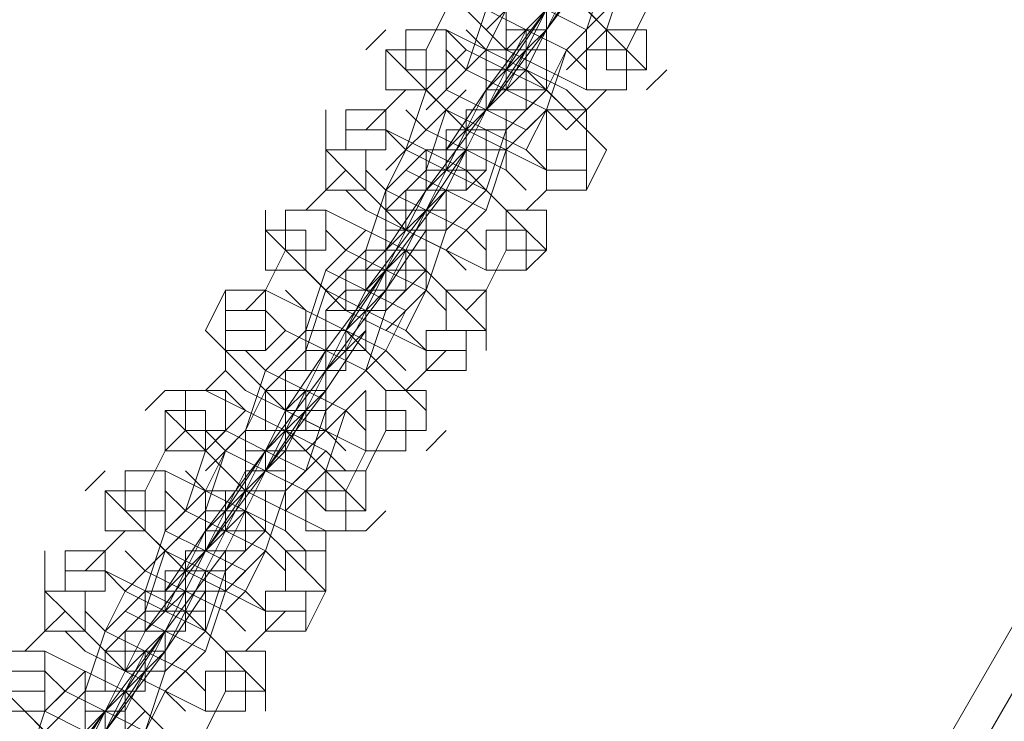
# Model space of a CAD drawing. Units: millimetres. Extents: x -4132 to 7206, y -8725 to 3299.
# Drawn here: x -531 to -453, y -1893 to -1837 of the extents above; entities that cross this region are included whole.
import ezdxf

# ---------------------------------------------------------------- set-up
doc = ezdxf.new("R2010")
doc.units = ezdxf.units.MM

# ---------------------------------------------------------------- blocks, each defined once
blk = doc.blocks.new('WMF0')
at = {"color": 253, "lineweight": 0}
blk.add_lwpolyline([(1208.1665, -758.8874), (1155.1625, -850.7955)], dxfattribs=at)
blk.add_lwpolyline([(1208.1665, -758.8874), (1155.1625, -850.7955)], dxfattribs=at)
blk.add_lwpolyline([(1208.1665, -758.8874), (1155.1625, -850.7955)], dxfattribs=at)
blk.add_lwpolyline([(1208.1665, -758.8874), (1155.1625, -850.7955)], dxfattribs=at)
blk.add_lwpolyline([(1155.2363, -850.8693), (1208.3141, -758.9613), (1155.2363, -850.8693)], close=True, dxfattribs=at)
at = {"color": 251, "lineweight": 0}
for points in [[(1171.4771, -817.3542), (1171.5509, -817.2066), (1171.7724, -816.9113), (1171.92, -816.6898), (1171.92, -816.616)], [(1171.8462, -816.6898), (1171.7724, -816.8375), (1171.5509, -817.1328), (1171.4033, -817.3542), (1171.4033, -817.4281)], [(1171.6247, -816.7637), (1171.5509, -816.8375), (1171.4771, -817.059), (1171.3295, -817.2066), (1171.3295, -817.2066)], [(1171.6247, -817.2804), (1171.6986, -817.2066), (1171.7724, -816.9851), (1171.92, -816.8375), (1171.92, -816.8375)], [(1171.92, -817.3542), (1171.8462, -817.2804), (1171.6247, -817.059), (1171.3295, -816.9113), (1171.1818, -816.9113)], [(1171.2556, -817.6495), (1171.3295, -817.5019), (1171.5509, -817.2066), (1171.6986, -816.9851), (1171.6986, -816.9113)], [(1171.3295, -816.9113), (1171.4033, -816.9851), (1171.5509, -817.059), (1171.6986, -817.1328), (1171.7724, -817.2066)], [(1171.6986, -816.9113), (1171.6247, -817.059), (1171.5509, -817.2066)], [(1171.92, -816.9113), (1171.8462, -816.9851), (1171.7724, -817.2066), (1171.6247, -817.3542), (1171.6247, -817.3542)], [(1171.108, -816.9851), (1171.1818, -817.059), (1171.4033, -817.2804), (1171.6986, -817.4281), (1171.8462, -817.4281)], [(1171.6247, -816.9851), (1171.5509, -817.1328), (1171.3295, -817.4281), (1171.1818, -817.6495), (1171.1818, -817.7234)], [(1171.1818, -817.4281), (1171.2556, -817.3542), (1171.3295, -817.1328), (1171.4771, -816.9851), (1171.4771, -816.9851)], [(1171.4033, -817.059), (1171.3295, -817.1328), (1171.2556, -817.3542), (1171.108, -817.5019), (1171.108, -817.5019)], [(1171.6986, -817.3542), (1171.6247, -817.2804), (1171.4771, -817.2066), (1171.3295, -817.1328), (1171.2556, -817.059)], [(1171.6986, -817.2066), (1171.5509, -817.1328), (1171.4033, -817.059)], [(1171.1818, -817.1328), (1171.108, -817.2804)], [(1171.3295, -817.1328), (1171.4771, -817.2066), (1171.6247, -817.2804)], [(1171.3295, -817.2804), (1171.4033, -817.1328)], [(1171.4033, -817.4281), (1171.4771, -817.2804), (1171.5509, -817.1328)], [(1171.5509, -817.1328), (1171.4771, -817.2066)], [(1171.4771, -817.5757), (1171.5509, -817.5019), (1171.6247, -817.2804), (1171.7724, -817.1328), (1171.7724, -817.1328)], [(1171.5509, -817.2066), (1171.5509, -817.1328)], [(1171.8462, -817.2804), (1171.92, -817.1328)], [(1170.9604, -817.2066), (1170.8865, -817.2804)], [(1171.0342, -817.9448), (1171.108, -817.7972), (1171.3295, -817.5019), (1171.4771, -817.2804), (1171.4771, -817.2066)], [(1171.7724, -817.6495), (1171.6986, -817.5757), (1171.4771, -817.3542), (1171.1818, -817.2066), (1171.0342, -817.2066)], [(1171.6247, -817.5019), (1171.5509, -817.4281), (1171.4033, -817.3542), (1171.2556, -817.2804), (1171.1818, -817.2066)], [(1171.2556, -817.2066), (1171.3295, -817.2804), (1171.4771, -817.3542), (1171.6247, -817.4281), (1171.6986, -817.5019)], [(1171.4771, -817.2066), (1171.4033, -817.3542), (1171.3295, -817.5019)], [(1171.4771, -817.2066), (1171.4033, -817.2804)], [(1171.6986, -817.2066), (1171.6247, -817.2804), (1171.5509, -817.5019), (1171.4033, -817.6495), (1171.4033, -817.6495)], [(1171.6986, -817.2804), (1171.6986, -817.2066)], [(1170.9604, -817.7234), (1171.0342, -817.6495), (1171.108, -817.4281), (1171.2556, -817.2804), (1171.2556, -817.2804)], [(1170.9604, -817.2804), (1171.0342, -817.3542), (1171.2556, -817.5757), (1171.5509, -817.7234), (1171.6986, -817.7234)], [(1171.1818, -817.2804), (1171.2556, -817.3542), (1171.4033, -817.4281), (1171.5509, -817.5019), (1171.6247, -817.5757)], [(1171.3295, -817.2804), (1171.2556, -817.3542)], [(1171.5509, -817.4281), (1171.6247, -817.2804)], [(1171.4033, -817.3542), (1171.3295, -817.5019), (1171.108, -817.7972), (1170.9604, -818.0186), (1170.9604, -818.0925)], [(1171.1818, -817.3542), (1171.1818, -817.4281)], [(1171.5509, -817.5019), (1171.4033, -817.4281), (1171.2556, -817.3542)], [(1171.4033, -817.4281), (1171.4771, -817.3542)], [(1171.92, -817.4281), (1171.9939, -817.3542)], [(1171.2556, -817.4281), (1171.1818, -817.5019), (1171.108, -817.7234), (1170.9604, -817.871), (1170.9604, -817.871)], [(1171.0342, -817.4281), (1170.9604, -817.5019)], [(1171.5509, -817.7234), (1171.4771, -817.6495), (1171.3295, -817.5757), (1171.1818, -817.5019), (1171.108, -817.4281)], [(1171.1818, -817.7234), (1171.2556, -817.5757), (1171.3295, -817.4281)], [(1171.1818, -817.4281), (1171.3295, -817.5019), (1171.4771, -817.5757)], [(1171.2556, -817.871), (1171.3295, -817.7972), (1171.4033, -817.5757), (1171.5509, -817.4281), (1171.5509, -817.4281)], [(1171.3295, -817.4281), (1171.3295, -817.5019)], [(1171.3295, -817.5019), (1171.4033, -817.4281)], [(1171.5509, -817.4281), (1171.4771, -817.5019)], [(1171.6986, -817.5019), (1171.7724, -817.4281)], [(1170.7389, -817.5019), (1170.7389, -817.6495)], [(1170.9604, -817.5019), (1170.8865, -817.5757)], [(1171.0342, -817.5019), (1171.108, -817.5757), (1171.2556, -817.6495), (1171.4033, -817.7234), (1171.4771, -817.7972)], [(1171.4771, -817.7972), (1171.4033, -817.7234), (1171.2556, -817.6495), (1171.108, -817.5757), (1171.0342, -817.5019)], [(1171.108, -817.5757), (1171.1818, -817.5019)], [(1171.2556, -817.5019), (1171.2556, -817.6495)], [(1171.4771, -817.6495), (1171.5509, -817.5019)], [(1171.6247, -817.5757), (1171.6986, -817.5019)], [(1170.8127, -818.3139), (1170.8865, -818.1663), (1171.108, -817.871), (1171.2556, -817.6495), (1171.2556, -817.5757)], [(1171.5509, -818.0186), (1171.4771, -817.9448), (1171.2556, -817.7234), (1170.9604, -817.5757), (1170.8127, -817.5757)], [(1170.9604, -817.5757), (1171.0342, -817.6495), (1171.1818, -817.7234), (1171.3295, -817.7972), (1171.4033, -817.871)], [(1171.108, -817.5757), (1171.0342, -817.6495)], [(1171.2556, -817.5757), (1171.1818, -817.7234), (1171.108, -817.871)], [(1171.4771, -817.5757), (1171.4033, -817.6495), (1171.3295, -817.871), (1171.1818, -818.0186), (1171.1818, -818.0186)], [(1170.7389, -817.6495), (1170.8127, -817.7234), (1171.0342, -817.9448), (1171.3295, -818.0925), (1171.4771, -818.0925)], [(1171.2556, -817.6495), (1171.1818, -817.7972), (1170.9604, -818.0925), (1170.8127, -818.3139), (1170.8127, -818.3877)], [(1170.8127, -818.0925), (1170.8865, -818.0186), (1170.9604, -817.7972), (1171.108, -817.6495), (1171.108, -817.6495)], [(1171.0342, -817.6495), (1170.9604, -817.7972)], [(1171.1818, -817.7972), (1171.2556, -817.6495)], [(1171.4033, -817.7234), (1171.4033, -817.6495)], [(1171.6986, -817.7972), (1171.7724, -817.6495)], [(1171.0342, -817.7234), (1170.9604, -817.7972), (1170.8865, -818.0186), (1170.7389, -818.1663), (1170.7389, -818.1663)], [(1170.8127, -817.7234), (1170.7389, -817.7972)], [(1171.3295, -818.0186), (1171.2556, -817.9448), (1171.108, -817.871), (1170.9604, -817.7972), (1170.8865, -817.7234)], [(1171.3295, -817.871), (1171.1818, -817.7972), (1171.0342, -817.7234)], [(1171.108, -817.871), (1171.1818, -817.7234)], [(1171.3295, -817.7234), (1171.2556, -817.7972)], [(1171.5509, -817.7972), (1171.5509, -817.7234)], [(1170.7389, -817.7972), (1170.6651, -817.871)], [(1171.2556, -818.0925), (1171.1818, -818.0186), (1171.0342, -817.9448), (1170.8865, -817.871), (1170.8127, -817.7972)], [(1170.8127, -817.7972), (1170.8865, -817.871), (1171.0342, -817.9448), (1171.1818, -818.0186), (1171.2556, -818.0925)], [(1170.9604, -818.0925), (1171.0342, -817.9448), (1171.108, -817.7972)], [(1170.9604, -817.871), (1170.9604, -817.7972)], [(1170.9604, -817.7972), (1171.108, -817.871), (1171.2556, -817.9448)], [(1171.0342, -818.2401), (1171.108, -818.1663), (1171.1818, -817.9448), (1171.3295, -817.7972), (1171.3295, -817.7972)], [(1171.1818, -817.7972), (1171.108, -817.871)], [(1171.4771, -817.871), (1171.5509, -817.7972)], [(1170.5174, -817.871), (1170.5174, -817.9448)], [(1171.3295, -818.3139), (1171.2556, -818.2401), (1171.0342, -818.0186), (1170.7389, -817.871), (1170.5912, -817.871)], [(1170.6651, -818.6092), (1170.7389, -818.4616), (1170.9604, -818.1663), (1171.108, -817.9448), (1171.108, -817.871)], [(1171.2556, -817.871), (1171.1818, -817.9448), (1171.108, -818.1663), (1170.9604, -818.3139), (1170.9604, -818.3139)], [(1171.108, -817.871), (1171.0342, -818.0186), (1170.9604, -818.1663)], [(1171.108, -817.871), (1171.0342, -817.9448)], [(1171.2556, -817.9448), (1171.3295, -817.871)], [(1170.5174, -817.9448), (1170.5912, -818.0186), (1170.8127, -818.2401), (1171.108, -818.3877), (1171.2556, -818.3877)], [(1171.0342, -817.9448), (1170.9604, -818.0925), (1170.7389, -818.3877), (1170.5912, -818.6092), (1170.5912, -818.683)], [(1170.5912, -818.3877), (1170.6651, -818.3139), (1170.7389, -818.0925), (1170.8865, -817.9448), (1170.8865, -817.9448)], [(1170.7389, -817.9448), (1170.8127, -818.0186), (1170.9604, -818.0925), (1171.108, -818.1663), (1171.1818, -818.2401)], [(1170.8865, -817.9448), (1170.8127, -818.0186)], [(1171.1818, -818.0186), (1171.2556, -817.9448)], [(1170.5912, -818.0186), (1170.5174, -818.1663)], [(1170.8127, -818.0186), (1170.7389, -818.0925)], [(1171.108, -818.1663), (1170.9604, -818.0925), (1170.8127, -818.0186)], [(1170.9604, -818.0925), (1171.0342, -818.0186)], [(1171.108, -818.0186), (1171.108, -818.1663)], [(1171.3295, -818.1663), (1171.4033, -818.0186)], [(1171.4771, -818.0925), (1171.5509, -818.0186)], [(1170.8127, -818.0925), (1170.7389, -818.1663), (1170.6651, -818.3877), (1170.5174, -818.5354), (1170.5174, -818.5354)], [(1171.108, -818.3877), (1171.0342, -818.3139), (1170.8865, -818.2401), (1170.7389, -818.1663), (1170.6651, -818.0925)], [(1170.7389, -818.0925), (1170.8865, -818.1663), (1171.0342, -818.2401)], [(1170.8127, -818.5354), (1170.8865, -818.4616), (1170.9604, -818.2401), (1171.108, -818.0925), (1171.108, -818.0925)], [(1170.8127, -818.3877), (1170.8865, -818.2401), (1170.9604, -818.0925)], [(1170.9604, -818.0925), (1170.8865, -818.1663)], [(1170.8865, -818.1663), (1170.9604, -818.0925)], [(1170.3698, -818.1663), (1170.296, -818.3139)], [(1171.108, -818.6092), (1171.0342, -818.5354), (1170.8127, -818.3139), (1170.5174, -818.1663), (1170.3698, -818.1663)], [(1170.5174, -818.1663), (1170.4436, -818.2401)], [(1171.0342, -818.4616), (1170.9604, -818.3877), (1170.8127, -818.3139), (1170.6651, -818.2401), (1170.5912, -818.1663)], [(1170.5912, -818.1663), (1170.6651, -818.2401), (1170.8127, -818.3139), (1170.9604, -818.3877), (1171.0342, -818.4616)], [(1171.0342, -818.1663), (1170.9604, -818.2401), (1170.8865, -818.4616), (1170.7389, -818.6092), (1170.7389, -818.6092)], [(1170.8865, -818.1663), (1170.8127, -818.3139), (1170.7389, -818.4616)], [(1170.7389, -818.2401), (1170.8127, -818.1663)], [(1170.8865, -818.1663), (1170.8127, -818.3139)], [(1171.0342, -818.3139), (1171.108, -818.1663)], [(1171.2556, -818.2401), (1171.3295, -818.1663)], [(1170.4436, -818.9783), (1170.5174, -818.8307), (1170.7389, -818.5354), (1170.8865, -818.3139), (1170.8865, -818.2401)], [(1170.5174, -818.2401), (1170.5912, -818.3139), (1170.7389, -818.3877), (1170.8865, -818.4616), (1170.9604, -818.5354)], [(1170.6651, -818.2401), (1170.6651, -818.3139)], [(1170.9604, -818.3877), (1171.0342, -818.2401)], [(1170.296, -818.3139), (1170.3698, -818.3877), (1170.5912, -818.6092), (1170.8865, -818.7569), (1171.0342, -818.7569)], [(1170.8127, -818.3139), (1170.7389, -818.4616), (1170.5174, -818.7569), (1170.3698, -818.9783), (1170.3698, -819.0521)], [(1170.3698, -818.7569), (1170.4436, -818.683), (1170.5174, -818.4616), (1170.6651, -818.3139), (1170.6651, -818.3139)], [(1170.5912, -818.3139), (1170.5174, -818.3877)], [(1170.8865, -818.4616), (1170.7389, -818.3877), (1170.5912, -818.3139)], [(1170.8127, -818.3877), (1170.8127, -818.3139)], [(1171.3295, -818.3877), (1171.3295, -818.3139)], [(1170.5912, -818.3877), (1170.5174, -818.4616), (1170.4436, -818.683), (1170.296, -818.8307), (1170.296, -818.8307)], [(1170.3698, -818.3877), (1170.3698, -818.4616)], [(1170.8865, -818.683), (1170.8127, -818.6092), (1170.6651, -818.5354), (1170.5174, -818.4616), (1170.4436, -818.3877)], [(1170.7389, -818.3877), (1170.6651, -818.5354)], [(1170.7389, -818.5354), (1170.7389, -818.3877)], [(1170.9604, -818.3877), (1170.8865, -818.4616)], [(1171.108, -818.4616), (1171.1818, -818.3877)], [(1170.3698, -818.4616), (1170.296, -818.5354)], [(1170.8127, -818.7569), (1170.7389, -818.683), (1170.5912, -818.6092), (1170.4436, -818.5354), (1170.3698, -818.4616)], [(1170.3698, -818.4616), (1170.4436, -818.5354), (1170.5912, -818.6092), (1170.7389, -818.683), (1170.8127, -818.7569)], [(1170.5174, -818.5354), (1170.5912, -818.4616)], [(1170.5174, -818.4616), (1170.6651, -818.5354), (1170.8127, -818.6092)], [(1170.5912, -818.9045), (1170.6651, -818.8307), (1170.7389, -818.6092), (1170.8865, -818.4616), (1170.8865, -818.4616)], [(1170.5912, -818.7569), (1170.6651, -818.6092), (1170.7389, -818.4616)], [(1171.0342, -818.5354), (1171.108, -818.4616)], [(1170.1483, -818.5354), (1170.0745, -818.6092)], [(1170.8865, -818.9783), (1170.8127, -818.9045), (1170.5912, -818.683), (1170.296, -818.5354), (1170.1483, -818.5354)], [(1170.2221, -819.2736), (1170.296, -819.126), (1170.5174, -818.8307), (1170.6651, -818.6092), (1170.6651, -818.5354)], [(1170.3698, -818.5354), (1170.4436, -818.6092), (1170.5912, -818.683), (1170.7389, -818.7569), (1170.8127, -818.8307)], [(1170.5174, -818.5354), (1170.4436, -818.683)], [(1170.6651, -818.5354), (1170.5912, -818.683), (1170.5174, -818.8307)], [(1170.6651, -818.5354), (1170.5912, -818.6092)], [(1170.8865, -818.5354), (1170.8127, -818.6092), (1170.7389, -818.8307), (1170.5912, -818.9783), (1170.5912, -818.9783)], [(1170.8865, -818.6092), (1170.8865, -818.5354)], [(1170.5912, -818.6092), (1170.5174, -818.7569), (1170.296, -819.0521), (1170.1483, -819.2736), (1170.1483, -819.3474)], [(1170.1483, -819.0521), (1170.2221, -818.9783), (1170.296, -818.7569), (1170.4436, -818.6092), (1170.4436, -818.6092)], [(1170.1483, -818.6092), (1170.2221, -818.683), (1170.4436, -818.9045), (1170.7389, -819.0521), (1170.8865, -819.0521)], [(1170.7389, -818.683), (1170.8127, -818.6092)], [(1170.4436, -818.683), (1170.3698, -818.7569), (1170.296, -818.9783), (1170.1483, -819.126), (1170.1483, -819.126)], [(1170.2221, -818.683), (1170.1483, -818.7569)], [(1170.7389, -818.9783), (1170.6651, -818.9045), (1170.5174, -818.8307), (1170.3698, -818.7569), (1170.296, -818.683)], [(1170.3698, -818.683), (1170.296, -818.7569)], [(1170.6651, -818.8307), (1170.5174, -818.7569), (1170.3698, -818.683)], [(1170.5912, -818.7569), (1170.5912, -818.683)], [(1170.7389, -818.683), (1170.6651, -818.7569)], [(1170.8865, -818.8307), (1170.9604, -818.683)], [(1171.108, -818.7569), (1171.1818, -818.683)], [(1170.1483, -818.7569), (1170.0745, -818.9045)], [(1170.296, -818.9045), (1170.3698, -818.7569)], [(1170.3698, -819.0521), (1170.4436, -818.9045), (1170.5174, -818.7569)], [(1170.3698, -818.7569), (1170.5174, -818.8307), (1170.6651, -818.9045)], [(1170.4436, -819.1998), (1170.5174, -819.126), (1170.5912, -818.9045), (1170.7389, -818.7569), (1170.7389, -818.7569)], [(1170.5174, -818.7569), (1170.5174, -818.8307)], [(1170.5174, -818.8307), (1170.5912, -818.7569)], [(1170.8127, -818.9045), (1170.8865, -818.7569)], [(1169.9268, -818.8307), (1169.853, -818.9045)], [(1170.0007, -819.5689), (1170.0745, -819.4213), (1170.296, -819.126), (1170.4436, -818.9045), (1170.4436, -818.8307)], [(1170.7389, -819.2736), (1170.6651, -819.1998), (1170.4436, -818.9783), (1170.1483, -818.8307), (1170.0007, -818.8307)], [(1170.6651, -819.126), (1170.5912, -819.0521), (1170.4436, -818.9783), (1170.296, -818.9045), (1170.2221, -818.8307)], [(1170.2221, -818.8307), (1170.296, -818.9045), (1170.4436, -818.9783), (1170.5912, -819.0521), (1170.6651, -819.126)], [(1170.4436, -818.8307), (1170.3698, -818.9783), (1170.296, -819.126)], [(1170.6651, -818.8307), (1170.5912, -818.9045), (1170.5174, -819.126), (1170.3698, -819.2736), (1170.3698, -819.2736)], [(1170.4436, -818.8307), (1170.4436, -818.9045)], [(1170.6651, -818.9045), (1170.7389, -818.8307)], [(1169.9268, -818.9045), (1170.0007, -818.9783), (1170.2221, -819.1998), (1170.5174, -819.3474), (1170.6651, -819.3474)], [(1170.0007, -819.3474), (1170.0745, -819.2736), (1170.1483, -819.0521), (1170.296, -818.9045), (1170.296, -818.9045)], [(1170.1483, -818.9045), (1170.2221, -818.9783), (1170.3698, -819.0521), (1170.5174, -819.126), (1170.5912, -819.1998)], [(1170.296, -818.9045), (1170.2221, -818.9783)], [(1170.5912, -819.0521), (1170.5912, -818.9045)], [(1170.4436, -818.9783), (1170.3698, -819.126), (1170.1483, -819.4213), (1170.0007, -819.6427), (1170.0007, -819.7165)], [(1170.1483, -818.9783), (1170.1483, -819.0521)], [(1170.5174, -819.126), (1170.3698, -819.0521), (1170.2221, -818.9783)], [(1170.3698, -819.0521), (1170.4436, -818.9783)], [(1170.8865, -819.0521), (1170.9604, -818.9783)], [(1170.2221, -819.0521), (1170.1483, -819.126), (1170.0745, -819.3474), (1169.9268, -819.4951), (1169.9268, -819.4951)], [(1170.0007, -819.0521), (1169.9268, -819.126)], [(1170.5174, -819.3474), (1170.4436, -819.2736), (1170.296, -819.1998), (1170.1483, -819.126), (1170.0745, -819.0521)], [(1170.1483, -819.3474), (1170.2221, -819.1998), (1170.296, -819.0521)], [(1170.1483, -819.0521), (1170.296, -819.126), (1170.4436, -819.1998)], [(1170.2221, -819.4951), (1170.296, -819.4213), (1170.3698, -819.1998), (1170.5174, -819.0521), (1170.5174, -819.0521)], [(1170.3698, -819.0521), (1170.296, -819.1998)], [(1170.296, -819.126), (1170.3698, -819.0521)], [(1170.5174, -819.0521), (1170.4436, -819.126)], [(1170.7389, -819.126), (1170.7389, -819.0521)], [(1169.7054, -819.126), (1169.7054, -819.2736)], [(1169.9268, -819.126), (1169.853, -819.1998)], [(1170.4436, -819.4213), (1170.3698, -819.3474), (1170.2221, -819.2736), (1170.0745, -819.1998), (1170.0007, -819.126)], [(1170.0007, -819.126), (1170.0745, -819.1998), (1170.2221, -819.2736), (1170.3698, -819.3474), (1170.4436, -819.4213)], [(1170.0745, -819.1998), (1170.1483, -819.126)], [(1170.296, -819.126), (1170.2221, -819.2736)], [(1170.4436, -819.2736), (1170.5174, -819.126)], [(1170.6651, -819.1998), (1170.6651, -819.126)], [(1170.5174, -819.6427), (1170.4436, -819.5689), (1170.2221, -819.3474), (1169.9268, -819.1998), (1169.7792, -819.1998)], [(1169.853, -819.938), (1169.9268, -819.7904), (1170.1483, -819.4951), (1170.296, -819.2736), (1170.296, -819.1998)], [(1169.9268, -819.1998), (1170.0007, -819.2736), (1170.1483, -819.3474), (1170.296, -819.4213), (1170.3698, -819.4951)], [(1170.0745, -819.1998), (1170.0007, -819.2736)], [(1170.4436, -819.1998), (1170.3698, -819.2736), (1170.296, -819.4951), (1170.1483, -819.6427), (1170.1483, -819.6427)], [(1170.296, -819.1998), (1170.2221, -819.3474), (1170.1483, -819.4951)], [(1169.7054, -819.2736), (1169.7792, -819.3474), (1170.0007, -819.5689), (1170.296, -819.7165), (1170.4436, -819.7165)], [(1170.2221, -819.2736), (1170.1483, -819.4213), (1169.9268, -819.7165), (1169.7792, -819.938), (1169.7792, -820.0118)], [(1169.7792, -819.7165), (1169.853, -819.6427), (1169.9268, -819.4213), (1170.0745, -819.2736), (1170.0745, -819.2736)], [(1170.0007, -819.2736), (1169.9268, -819.4213)], [(1170.1483, -819.4213), (1170.2221, -819.2736)], [(1170.3698, -819.3474), (1170.4436, -819.2736)], [(1170.6651, -819.4213), (1170.7389, -819.2736)], [(1170.0007, -819.3474), (1169.9268, -819.4213), (1169.853, -819.6427), (1169.7054, -819.7904), (1169.7054, -819.7904)], [(1169.7792, -819.3474), (1169.7054, -819.4213)], [(1170.296, -819.6427), (1170.2221, -819.5689), (1170.0745, -819.4951), (1169.9268, -819.4213), (1169.853, -819.3474)], [(1170.296, -819.4951), (1170.1483, -819.4213), (1170.0007, -819.3474)], [(1170.296, -819.3474), (1170.296, -819.4213)], [(1170.5174, -819.4213), (1170.5912, -819.3474)], [(1169.7054, -819.4213), (1169.6316, -819.4951)], [(1169.7792, -819.4213), (1169.853, -819.4951), (1170.0007, -819.5689), (1170.1483, -819.6427), (1170.2221, -819.7165)], [(1170.2221, -819.7165), (1170.1483, -819.6427), (1170.0007, -819.5689), (1169.853, -819.4951), (1169.7792, -819.4213)], [(1169.9268, -819.4213), (1170.0745, -819.4951), (1170.2221, -819.5689)], [(1169.9268, -819.4951), (1170.0007, -819.4213)], [(1170.0007, -819.8642), (1170.0745, -819.7904), (1170.1483, -819.5689), (1170.296, -819.4213), (1170.296, -819.4213)], [(1170.0007, -819.7165), (1170.0745, -819.5689), (1170.1483, -819.4213)], [(1170.1483, -819.4213), (1170.0745, -819.4951)], [(1170.0745, -819.4951), (1170.1483, -819.4213)], [(1170.4436, -819.4951), (1170.5174, -819.4213)], [(1170.296, -819.938), (1170.2221, -819.8642), (1170.0007, -819.6427), (1169.7054, -819.4951), (1169.5577, -819.4951)], [(1169.6316, -820.2333), (1169.7054, -820.0856), (1169.9268, -819.7904), (1170.0745, -819.5689), (1170.0745, -819.4951)], [(1170.2221, -819.4951), (1170.1483, -819.5689), (1170.0745, -819.7904), (1169.9268, -819.938), (1169.9268, -819.938)], [(1170.0745, -819.4951), (1170.0007, -819.6427), (1169.9268, -819.7904)], [(1170.0745, -819.4951), (1170.0007, -819.5689)], [(1170.2221, -819.5689), (1170.296, -819.4951)], [(1169.4839, -819.5689), (1169.5577, -819.6427), (1169.7792, -819.8642), (1170.0745, -820.0118), (1170.2221, -820.0118)], [(1170.0007, -819.5689), (1169.9268, -819.7165), (1169.7054, -820.0118), (1169.5577, -820.2333), (1169.5577, -820.3071)], [(1169.5577, -820.0118), (1169.6316, -819.938), (1169.7054, -819.7165), (1169.853, -819.5689), (1169.853, -819.5689)], [(1169.7054, -819.5689), (1169.7792, -819.6427), (1169.9268, -819.7165), (1170.0745, -819.7904), (1170.1483, -819.8642)], [(1169.853, -819.5689), (1169.853, -819.6427)], [(1170.1483, -819.6427), (1170.2221, -819.5689)], [(1169.7792, -819.6427), (1169.7054, -819.7165), (1169.6316, -819.938), (1169.4839, -820.0856), (1169.4839, -820.0856)], [(1169.7792, -819.6427), (1169.7054, -819.7165)], [(1170.0745, -819.7904), (1169.9268, -819.7165), (1169.7792, -819.6427)], [(1169.9268, -819.7165), (1170.0007, -819.6427)], [(1170.1483, -819.6427), (1170.0745, -819.7904)], [(1170.296, -819.7904), (1170.3698, -819.6427)], [(1170.5174, -819.7165), (1170.5174, -819.6427)], [(1170.0745, -820.0118), (1170.0007, -819.938), (1169.853, -819.8642), (1169.7054, -819.7904), (1169.6316, -819.7165)], [(1169.7054, -819.7165), (1169.853, -819.7904), (1170.0007, -819.8642)], [(1169.7792, -820.1595), (1169.853, -820.0856), (1169.9268, -819.8642), (1170.0745, -819.7165), (1170.0745, -819.7165)], [(1169.7792, -820.0118), (1169.853, -819.8642), (1169.9268, -819.7165)], [(1169.9268, -819.7165), (1169.853, -819.7904)], [(1169.9268, -819.7904), (1169.9268, -819.7165)]]:
    blk.add_lwpolyline(points, dxfattribs=at)
for points in [[(1171.5509, -817.2804), (1171.5509, -817.1328), (1171.4033, -817.1328), (1171.4033, -817.2804), (1171.5509, -817.2804)], [(1171.1818, -817.3542), (1171.1818, -817.2066), (1171.0342, -817.2066), (1171.0342, -817.3542), (1171.1818, -817.3542)], [(1171.4033, -817.2066), (1171.4771, -817.2066), (1171.5509, -817.2066), (1171.4771, -817.2066), (1171.4033, -817.2066)], [(1171.5509, -817.2066), (1171.4771, -817.2804), (1171.4033, -817.3542), (1171.4771, -817.2804), (1171.5509, -817.2066)], [(1171.92, -817.3542), (1171.92, -817.2066), (1171.7724, -817.2066), (1171.7724, -817.3542), (1171.92, -817.3542)], [(1171.108, -817.4281), (1171.108, -817.2804), (1170.9604, -817.2804), (1170.9604, -817.4281), (1171.108, -817.4281)], [(1171.4771, -817.4281), (1171.4771, -817.2804), (1171.3295, -817.2804), (1171.3295, -817.4281), (1171.4771, -817.4281)], [(1171.4771, -817.2804), (1171.4033, -817.3542), (1171.3295, -817.4281), (1171.4033, -817.3542), (1171.4771, -817.2804)], [(1171.5509, -817.4281), (1171.5509, -817.2804), (1171.4033, -817.2804), (1171.4033, -817.4281), (1171.5509, -817.4281)], [(1171.8462, -817.4281), (1171.8462, -817.2804), (1171.6986, -817.2804), (1171.6986, -817.4281), (1171.8462, -817.4281)], [(1171.4771, -817.5019), (1171.4771, -817.3542), (1171.3295, -817.3542), (1171.3295, -817.5019), (1171.4771, -817.5019)], [(1171.3295, -817.4281), (1171.4033, -817.4281), (1171.4771, -817.4281), (1171.4033, -817.4281), (1171.3295, -817.4281)], [(1170.9604, -817.6495), (1170.9604, -817.5019), (1170.8127, -817.5019), (1170.8127, -817.6495), (1170.9604, -817.6495)], [(1171.3295, -817.5019), (1171.2556, -817.5757), (1171.1818, -817.6495), (1171.2556, -817.5757), (1171.3295, -817.5019)], [(1171.4033, -817.6495), (1171.4033, -817.5019), (1171.2556, -817.5019), (1171.2556, -817.6495), (1171.4033, -817.6495)], [(1171.6986, -817.6495), (1171.6986, -817.5019), (1171.5509, -817.5019), (1171.5509, -817.6495), (1171.6986, -817.6495)], [(1171.3295, -817.7234), (1171.3295, -817.5757), (1171.1818, -817.5757), (1171.1818, -817.7234), (1171.3295, -817.7234)], [(1171.3295, -817.7234), (1171.3295, -817.5757), (1171.1818, -817.5757), (1171.1818, -817.7234), (1171.3295, -817.7234)], [(1171.2556, -817.5757), (1171.3295, -817.5757), (1171.4033, -817.5757), (1171.3295, -817.5757), (1171.2556, -817.5757)], [(1170.8865, -817.7972), (1170.8865, -817.6495), (1170.7389, -817.6495), (1170.7389, -817.7972), (1170.8865, -817.7972)], [(1171.2556, -817.7972), (1171.2556, -817.6495), (1171.108, -817.6495), (1171.108, -817.7972), (1171.2556, -817.7972)], [(1171.2556, -817.6495), (1171.1818, -817.7234), (1171.108, -817.7972), (1171.1818, -817.7234), (1171.2556, -817.6495)], [(1171.6986, -817.7972), (1171.6986, -817.6495), (1171.5509, -817.6495), (1171.5509, -817.7972), (1171.6986, -817.7972)], [(1171.108, -817.7234), (1171.1818, -817.7234), (1171.2556, -817.7234), (1171.1818, -817.7234), (1171.108, -817.7234)], [(1171.1818, -817.9448), (1171.1818, -817.7972), (1171.0342, -817.7972), (1171.0342, -817.9448), (1171.1818, -817.9448)], [(1170.7389, -818.0186), (1170.7389, -817.871), (1170.5912, -817.871), (1170.5912, -818.0186), (1170.7389, -818.0186)], [(1171.108, -818.0186), (1171.108, -817.871), (1170.9604, -817.871), (1170.9604, -818.0186), (1171.108, -818.0186)], [(1171.108, -817.871), (1171.0342, -817.9448), (1170.9604, -818.0186), (1171.0342, -817.9448), (1171.108, -817.871)], [(1171.0342, -817.871), (1171.108, -817.871), (1171.1818, -817.871), (1171.108, -817.871), (1171.0342, -817.871)], [(1171.5509, -818.0186), (1171.5509, -817.871), (1171.4033, -817.871), (1171.4033, -818.0186), (1171.5509, -818.0186)], [(1170.6651, -818.0925), (1170.6651, -817.9448), (1170.5174, -817.9448), (1170.5174, -818.0925), (1170.6651, -818.0925)], [(1171.0342, -817.9448), (1170.9604, -818.0186), (1170.8865, -818.0925), (1170.9604, -818.0186), (1171.0342, -817.9448)], [(1171.108, -818.0925), (1171.108, -817.9448), (1170.9604, -817.9448), (1170.9604, -818.0925), (1171.108, -818.0925)], [(1171.4771, -818.0925), (1171.4771, -817.9448), (1171.3295, -817.9448), (1171.3295, -818.0925), (1171.4771, -818.0925)], [(1171.0342, -818.1663), (1171.0342, -818.0186), (1170.8865, -818.0186), (1170.8865, -818.1663), (1171.0342, -818.1663)], [(1170.9604, -818.2401), (1170.9604, -818.0925), (1170.8127, -818.0925), (1170.8127, -818.2401), (1170.9604, -818.2401)], [(1170.8865, -818.0925), (1170.9604, -818.0925), (1171.0342, -818.0925), (1170.9604, -818.0925), (1170.8865, -818.0925)], [(1170.5174, -818.3139), (1170.5174, -818.1663), (1170.3698, -818.1663), (1170.3698, -818.3139), (1170.5174, -818.3139)], [(1170.8127, -818.1663), (1170.8865, -818.1663), (1170.9604, -818.1663), (1170.8865, -818.1663), (1170.8127, -818.1663)], [(1170.9604, -818.1663), (1170.8865, -818.2401), (1170.8127, -818.3139), (1170.8865, -818.2401), (1170.9604, -818.1663)], [(1171.3295, -818.3139), (1171.3295, -818.1663), (1171.1818, -818.1663), (1171.1818, -818.3139), (1171.3295, -818.3139)], [(1170.5174, -818.3877), (1170.5174, -818.2401), (1170.3698, -818.2401), (1170.3698, -818.3877), (1170.5174, -818.3877)], [(1170.8865, -818.3877), (1170.8865, -818.2401), (1170.7389, -818.2401), (1170.7389, -818.3877), (1170.8865, -818.3877)], [(1170.8865, -818.3877), (1170.8865, -818.2401), (1170.7389, -818.2401), (1170.7389, -818.3877), (1170.8865, -818.3877)], [(1170.8127, -818.4616), (1170.8127, -818.3139), (1170.6651, -818.3139), (1170.6651, -818.4616), (1170.8127, -818.4616)], [(1170.8865, -818.3139), (1170.8127, -818.3877), (1170.7389, -818.4616), (1170.8127, -818.3877), (1170.8865, -818.3139)], [(1171.2556, -818.4616), (1171.2556, -818.3139), (1171.108, -818.3139), (1171.108, -818.4616), (1171.2556, -818.4616)], [(1170.6651, -818.3877), (1170.7389, -818.3877), (1170.8127, -818.3877), (1170.7389, -818.3877), (1170.6651, -818.3877)], [(1170.7389, -818.6092), (1170.7389, -818.4616), (1170.5912, -818.4616), (1170.5912, -818.6092), (1170.7389, -818.6092)], [(1170.3698, -818.683), (1170.3698, -818.5354), (1170.2221, -818.5354), (1170.2221, -818.683), (1170.3698, -818.683)], [(1170.6651, -818.683), (1170.6651, -818.5354), (1170.5174, -818.5354), (1170.5174, -818.683), (1170.6651, -818.683)], [(1170.5912, -818.5354), (1170.6651, -818.5354), (1170.7389, -818.5354), (1170.6651, -818.5354), (1170.5912, -818.5354)], [(1170.7389, -818.683), (1170.7389, -818.5354), (1170.5912, -818.5354), (1170.5912, -818.683), (1170.7389, -818.683)], [(1170.7389, -818.5354), (1170.6651, -818.6092), (1170.5912, -818.683), (1170.6651, -818.6092), (1170.7389, -818.5354)], [(1171.108, -818.683), (1171.108, -818.5354), (1170.9604, -818.5354), (1170.9604, -818.683), (1171.108, -818.683)], [(1170.296, -818.7569), (1170.296, -818.6092), (1170.1483, -818.6092), (1170.1483, -818.7569), (1170.296, -818.7569)], [(1170.6651, -818.6092), (1170.5912, -818.683), (1170.5174, -818.7569), (1170.5912, -818.683), (1170.6651, -818.6092)], [(1171.0342, -818.7569), (1171.0342, -818.6092), (1170.8865, -818.6092), (1170.8865, -818.7569), (1171.0342, -818.7569)], [(1170.5912, -818.8307), (1170.5912, -818.683), (1170.4436, -818.683), (1170.4436, -818.8307), (1170.5912, -818.8307)], [(1170.5912, -818.9045), (1170.5912, -818.7569), (1170.4436, -818.7569), (1170.4436, -818.9045), (1170.5912, -818.9045)], [(1170.5174, -818.7569), (1170.5912, -818.7569), (1170.6651, -818.7569), (1170.5912, -818.7569), (1170.5174, -818.7569)], [(1170.1483, -818.9783), (1170.1483, -818.8307), (1170.0007, -818.8307), (1170.0007, -818.9783), (1170.1483, -818.9783)], [(1170.5174, -818.8307), (1170.4436, -818.9045), (1170.3698, -818.9783), (1170.4436, -818.9045), (1170.5174, -818.8307)], [(1170.4436, -818.8307), (1170.5174, -818.8307), (1170.5912, -818.8307), (1170.5174, -818.8307), (1170.4436, -818.8307)], [(1170.8865, -818.9783), (1170.8865, -818.8307), (1170.7389, -818.8307), (1170.7389, -818.9783), (1170.8865, -818.9783)], [(1170.0745, -819.0521), (1170.0745, -818.9045), (1169.9268, -818.9045), (1169.9268, -819.0521), (1170.0745, -819.0521)], [(1170.4436, -819.0521), (1170.4436, -818.9045), (1170.296, -818.9045), (1170.296, -819.0521), (1170.4436, -819.0521)], [(1170.4436, -818.9045), (1170.3698, -818.9783), (1170.296, -819.0521), (1170.3698, -818.9783), (1170.4436, -818.9045)], [(1170.5174, -819.0521), (1170.5174, -818.9045), (1170.3698, -818.9045), (1170.3698, -819.0521), (1170.5174, -819.0521)], [(1170.8127, -819.0521), (1170.8127, -818.9045), (1170.6651, -818.9045), (1170.6651, -819.0521), (1170.8127, -819.0521)], [(1170.4436, -819.126), (1170.4436, -818.9783), (1170.296, -818.9783), (1170.296, -819.126), (1170.4436, -819.126)], [(1170.296, -819.0521), (1170.3698, -819.0521), (1170.4436, -819.0521), (1170.3698, -819.0521), (1170.296, -819.0521)], [(1169.9268, -819.2736), (1169.9268, -819.126), (1169.7792, -819.126), (1169.7792, -819.2736), (1169.9268, -819.2736)], [(1170.296, -819.126), (1170.2221, -819.1998), (1170.1483, -819.2736), (1170.2221, -819.1998), (1170.296, -819.126)], [(1170.3698, -819.2736), (1170.3698, -819.126), (1170.2221, -819.126), (1170.2221, -819.2736), (1170.3698, -819.2736)], [(1170.7389, -819.2736), (1170.7389, -819.126), (1170.5912, -819.126), (1170.5912, -819.2736), (1170.7389, -819.2736)], [(1170.296, -819.3474), (1170.296, -819.1998), (1170.1483, -819.1998), (1170.1483, -819.3474), (1170.296, -819.3474)], [(1170.296, -819.3474), (1170.296, -819.1998), (1170.1483, -819.1998), (1170.1483, -819.3474), (1170.296, -819.3474)], [(1170.2221, -819.1998), (1170.296, -819.1998), (1170.3698, -819.1998), (1170.296, -819.1998), (1170.2221, -819.1998)], [(1169.853, -819.4213), (1169.853, -819.2736), (1169.7054, -819.2736), (1169.7054, -819.4213), (1169.853, -819.4213)], [(1170.2221, -819.4213), (1170.2221, -819.2736), (1170.0745, -819.2736), (1170.0745, -819.4213), (1170.2221, -819.4213)], [(1170.2221, -819.2736), (1170.1483, -819.3474), (1170.0745, -819.4213), (1170.1483, -819.3474), (1170.2221, -819.2736)], [(1170.6651, -819.4213), (1170.6651, -819.2736), (1170.5174, -819.2736), (1170.5174, -819.4213), (1170.6651, -819.4213)], [(1170.0745, -819.3474), (1170.1483, -819.3474), (1170.2221, -819.3474), (1170.1483, -819.3474), (1170.0745, -819.3474)], [(1170.1483, -819.5689), (1170.1483, -819.4213), (1170.0007, -819.4213), (1170.0007, -819.5689), (1170.1483, -819.5689)], [(1169.7054, -819.6427), (1169.7054, -819.4951), (1169.5577, -819.4951), (1169.5577, -819.6427), (1169.7054, -819.6427)], [(1170.0745, -819.6427), (1170.0745, -819.4951), (1169.9268, -819.4951), (1169.9268, -819.6427), (1170.0745, -819.6427)], [(1170.0745, -819.6427), (1170.0745, -819.4951), (1169.9268, -819.4951), (1169.9268, -819.6427), (1170.0745, -819.6427)], [(1170.0007, -819.4951), (1170.0745, -819.4951), (1170.1483, -819.4951), (1170.0745, -819.4951), (1170.0007, -819.4951)], [(1170.1483, -819.4951), (1170.0745, -819.5689), (1170.0007, -819.6427), (1170.0745, -819.5689), (1170.1483, -819.4951)], [(1170.5174, -819.6427), (1170.5174, -819.4951), (1170.3698, -819.4951), (1170.3698, -819.6427), (1170.5174, -819.6427)], [(1169.7054, -819.7165), (1169.7054, -819.5689), (1169.5577, -819.5689), (1169.5577, -819.7165), (1169.7054, -819.7165)], [(1170.0745, -819.5689), (1170.0007, -819.6427), (1169.9268, -819.7165), (1170.0007, -819.6427), (1170.0745, -819.5689)], [(1170.4436, -819.7165), (1170.4436, -819.5689), (1170.296, -819.5689), (1170.296, -819.7165), (1170.4436, -819.7165)], [(1170.0007, -819.7904), (1170.0007, -819.6427), (1169.853, -819.6427), (1169.853, -819.7904), (1170.0007, -819.7904)], [(1169.853, -819.7165), (1169.9268, -819.7165), (1170.0007, -819.7165), (1169.9268, -819.7165), (1169.853, -819.7165)]]:
    blk.add_lwpolyline(points, close=True, dxfattribs=at)

msp = doc.modelspace()

# ---------------------------------------------------------------- block references
at = {"xscale": 21.505376344, "yscale": 21.505376344, "zscale": 21.505376344}
msp.add_blockref('WMF0', (-25683.563, 15736.1), dxfattribs=at)

doc.saveas('drawing.dxf')
